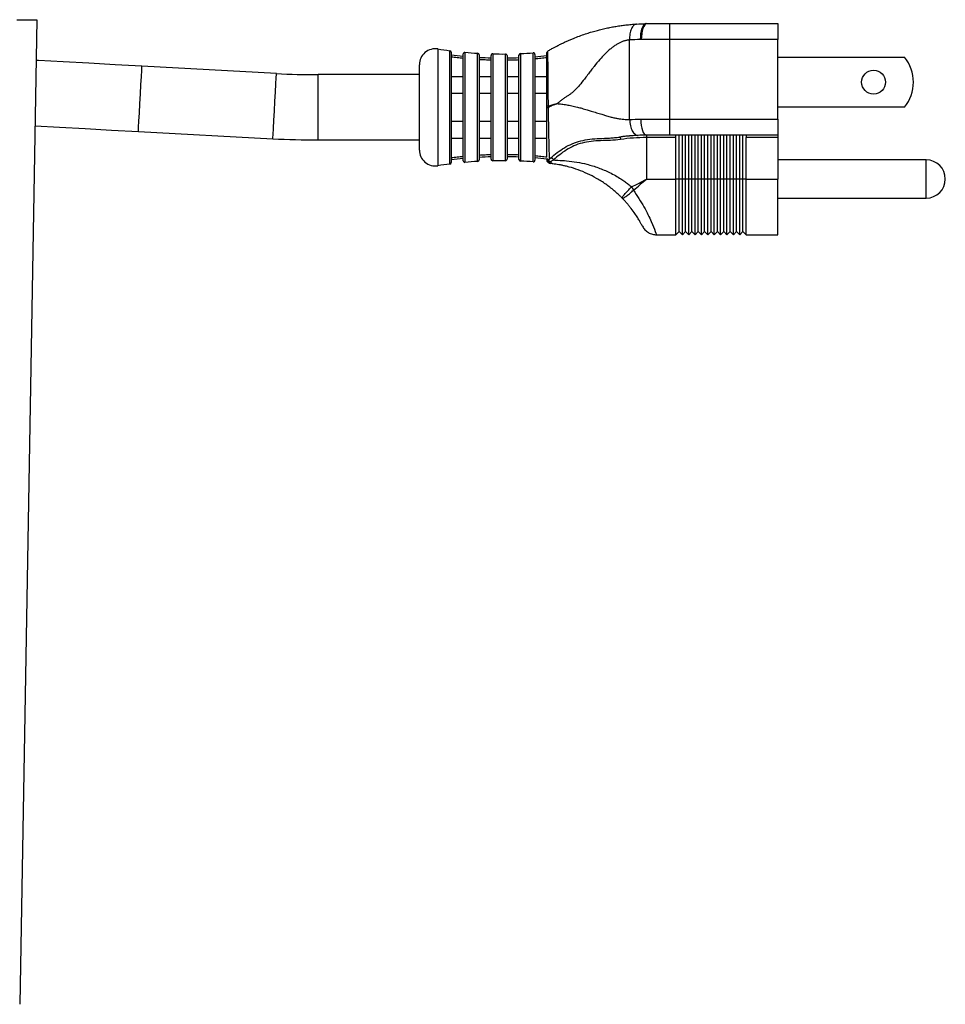
# Model space of a CAD drawing. Units: millimetres. Extents: x 92 to 1218, y 30 to 807.
# Drawn here: x 530 to 646, y 651 to 775 of the extents above; entities that cross this region are included whole.
import ezdxf

# ---------------------------------------------------------------- set-up
doc = ezdxf.new("R2010")
doc.units = ezdxf.units.MM

msp = doc.modelspace()

# ---------------------------------------------------------------- linework, layer by layer
at = {"color": 7, "linetype": 'Continuous', "lineweight": 25}
for p, q in [((529.39, 774.85), (531.89, 774.85)), ((531.89, 774.85), (529.73, 651.26)), ((608.45, 774.35), (611.27, 774.35)), ((611.27, 774.35), (611.27, 772.35)), ((611.27, 774.35), (624.89, 774.35)), ((624.89, 774.35), (624.89, 772.35)), ((606.27, 762.32), (606.27, 772.31)), ((611.27, 772.35), (607.74, 772.35)), ((611.27, 772.35), (611.27, 762.35)), ((624.89, 772.35), (611.27, 772.35)), ((624.89, 762.35), (624.89, 772.35)), ((583.89, 770.76), (583.89, 756.93)), ((585.39, 763.85), (585.39, 770.55)), ((587.39, 770.43), (587.39, 757.26)), ((588.89, 763.85), (588.89, 770.36)), ((590.89, 770.34), (590.89, 757.35)), ((592.39, 763.85), (592.39, 770.39)), ((594.39, 770.49), (594.39, 757.2)), ((624.89, 770.15), (640.77, 770.15)), ((561.95, 768.09), (545.07, 769.01)), ((579.89, 758.49), (579.89, 769.2)), ((579.89, 767.95), (567.17, 767.95)), ((583.89, 767.72), (585.39, 767.72)), ((587.39, 767.72), (588.89, 767.72)), ((590.89, 767.72), (592.39, 767.72)), ((594.39, 767.72), (595.89, 767.72)), ((585.39, 757.14), (585.39, 763.85)), ((588.89, 757.34), (588.89, 763.85)), ((592.39, 757.3), (592.39, 763.85)), ((640.77, 763.85), (624.89, 763.85)), ((607.67, 762.35), (611.27, 762.35)), ((611.27, 762.35), (624.89, 762.35)), ((611.27, 762.35), (611.27, 760.35)), ((624.89, 762.35), (624.89, 760.35)), ((544.62, 760.82), (561.5, 759.9)), ((611.27, 760.35), (608.39, 760.35)), ((608.39, 760.35), (608.39, 760.05)), ((624.89, 760.35), (611.27, 760.35)), ((612.09, 760.05), (612.09, 760.35)), ((612.49, 754.85), (612.49, 760.35)), ((612.89, 754.85), (612.89, 760.35)), ((613.29, 754.85), (613.29, 760.35)), ((613.69, 754.85), (613.69, 760.35)), ((614.09, 754.85), (614.09, 760.35)), ((614.49, 754.85), (614.49, 760.35)), ((614.89, 754.85), (614.89, 760.35)), ((615.29, 754.85), (615.29, 760.35)), ((615.69, 754.85), (615.69, 760.35)), ((616.09, 754.85), (616.09, 760.35)), ((616.49, 754.85), (616.49, 760.35)), ((616.89, 754.85), (616.89, 760.35)), ((617.29, 754.85), (617.29, 760.35)), ((617.69, 754.85), (617.69, 760.35)), ((618.09, 754.85), (618.09, 760.35)), ((618.49, 754.85), (618.49, 760.35)), ((618.89, 754.85), (618.89, 760.35)), ((619.29, 754.85), (619.29, 760.35)), ((619.69, 754.85), (619.69, 760.35)), ((620.09, 754.85), (620.09, 760.35)), ((620.49, 754.85), (620.49, 760.35)), ((620.89, 760.35), (620.89, 760.05)), ((624.89, 760.35), (624.89, 760.05)), ((567.17, 759.75), (579.89, 759.75)), ((583.89, 759.97), (585.39, 759.97)), ((587.39, 759.97), (588.89, 759.97)), ((590.89, 759.97), (592.39, 759.97)), ((594.39, 759.97), (595.89, 759.97)), ((612.09, 760.05), (608.39, 760.05)), ((608.39, 760.05), (608.39, 754.85)), ((612.09, 754.85), (612.09, 760.05)), ((624.89, 760.05), (620.89, 760.05)), ((620.89, 754.85), (620.89, 760.05)), ((624.89, 760.05), (624.89, 754.85)), ((643.49, 757.25), (624.89, 757.25)), ((608.39, 754.85), (612.09, 754.85)), ((612.09, 747.85), (612.09, 754.85)), ((612.49, 754.85), (612.09, 754.85)), ((612.89, 754.85), (612.49, 754.85)), ((612.49, 748.25), (612.49, 754.85)), ((613.29, 754.85), (612.89, 754.85)), ((612.89, 747.85), (612.89, 754.85)), ((613.69, 754.85), (613.29, 754.85)), ((613.29, 748.25), (613.29, 754.85)), ((614.09, 754.85), (613.69, 754.85)), ((613.69, 747.85), (613.69, 754.85)), ((614.49, 754.85), (614.09, 754.85)), ((614.09, 748.25), (614.09, 754.85)), ((614.89, 754.85), (614.49, 754.85)), ((614.49, 747.85), (614.49, 754.85)), ((615.29, 754.85), (614.89, 754.85)), ((614.89, 748.25), (614.89, 754.85)), ((615.69, 754.85), (615.29, 754.85)), ((615.29, 747.85), (615.29, 754.85)), ((616.09, 754.85), (615.69, 754.85)), ((615.69, 748.25), (615.69, 754.85)), ((616.49, 754.85), (616.09, 754.85)), ((616.09, 747.85), (616.09, 754.85)), ((616.89, 754.85), (616.49, 754.85)), ((616.49, 748.25), (616.49, 754.85)), ((617.29, 754.85), (616.89, 754.85)), ((616.89, 747.85), (616.89, 754.85)), ((617.69, 754.85), (617.29, 754.85)), ((617.29, 748.25), (617.29, 754.85)), ((618.09, 754.85), (617.69, 754.85)), ((617.69, 747.85), (617.69, 754.85)), ((618.49, 754.85), (618.09, 754.85)), ((618.09, 748.25), (618.09, 754.85)), ((618.89, 754.85), (618.49, 754.85)), ((618.49, 747.85), (618.49, 754.85)), ((619.29, 754.85), (618.89, 754.85)), ((618.89, 748.25), (618.89, 754.85)), ((619.69, 754.85), (619.29, 754.85)), ((619.29, 747.85), (619.29, 754.85)), ((620.09, 754.85), (619.69, 754.85)), ((619.69, 748.25), (619.69, 754.85)), ((620.49, 754.85), (620.09, 754.85)), ((620.09, 747.85), (620.09, 754.85)), ((620.89, 754.85), (620.49, 754.85)), ((620.49, 748.25), (620.49, 754.85)), ((620.89, 754.85), (624.89, 754.85)), ((620.89, 747.85), (620.89, 754.85)), ((624.89, 747.85), (624.89, 754.85)), ((624.89, 752.45), (643.49, 752.45)), ((609.66, 747.85), (612.09, 747.85)), ((612.09, 747.85), (612.49, 748.25)), ((612.49, 748.25), (612.89, 747.85)), ((612.89, 747.85), (613.29, 748.25)), ((613.29, 748.25), (613.69, 747.85)), ((613.69, 747.85), (614.09, 748.25)), ((614.09, 748.25), (614.49, 747.85)), ((614.49, 747.85), (614.89, 748.25)), ((614.89, 748.25), (615.29, 747.85)), ((615.29, 747.85), (615.69, 748.25)), ((615.69, 748.25), (616.09, 747.85)), ((616.09, 747.85), (616.49, 748.25)), ((616.49, 748.25), (616.89, 747.85)), ((616.89, 747.85), (617.29, 748.25)), ((617.29, 748.25), (617.69, 747.85)), ((617.69, 747.85), (618.09, 748.25)), ((618.09, 748.25), (618.49, 747.85)), ((618.49, 747.85), (618.89, 748.25)), ((618.89, 748.25), (619.29, 747.85)), ((619.29, 747.85), (619.69, 748.25)), ((619.69, 748.25), (620.09, 747.85)), ((620.09, 747.85), (620.49, 748.25)), ((620.49, 748.25), (620.89, 747.85)), ((620.89, 747.85), (624.89, 747.85))]:
    msp.add_line(p, q, dxfattribs=at)
at = {"color": 8, "linetype": 'Continuous', "lineweight": 25}
for p, q in [((582.2, 771.18), (582.2, 763.85)), ((583.71, 763.85), (583.71, 770.96)), ((585.61, 770.75), (585.61, 763.85)), ((587.2, 763.85), (587.2, 770.63)), ((589.09, 770.56), (589.09, 763.85)), ((590.69, 757.15), (590.69, 770.54)), ((592.58, 770.59), (592.58, 757.1)), ((594.17, 757.01), (594.17, 770.69)), ((567.17, 759.75), (567.17, 767.95)), ((582.2, 763.85), (582.2, 756.52)), ((583.71, 756.73), (583.71, 763.85)), ((585.61, 763.85), (585.61, 756.94)), ((587.2, 757.06), (587.2, 763.85)), ((589.09, 763.85), (589.09, 757.14)), ((643.49, 752.45), (643.49, 757.25))]:
    msp.add_line(p, q, dxfattribs=at)
at = {"color": 7, "linetype": 'Continuous', "lineweight": 25, "flags": 128}
for points in [[(608.31, 774.35), (608.17, 774.31), (608.04, 774.19), (607.91, 774.01), (607.8, 773.76), (607.72, 773.45), (607.65, 773.11), (607.62, 772.74), (607.61, 772.35)], [(608.45, 774.35), (608.31, 774.31), (608.18, 774.19), (608.05, 774.01), (607.95, 773.76), (607.86, 773.46), (607.79, 773.11), (607.75, 772.74), (607.74, 772.35)], [(545.07, 769.01), (541.71, 769.19), (538.4, 769.37), (535.17, 769.55), (532.07, 769.72), (531.8, 769.73)], [(531.66, 761.53), (534.73, 761.36), (537.96, 761.18), (541.27, 761), (544.62, 760.82)], [(607.67, 762.35), (607.68, 761.96), (607.72, 761.58), (607.79, 761.24), (607.88, 760.93), (607.99, 760.68), (608.11, 760.5), (608.25, 760.39), (608.39, 760.35)]]:
    msp.add_lwpolyline(points, dxfattribs=at)
at = {"color": 8, "linetype": 'Continuous', "lineweight": 25, "flags": 128}
for points in [[(544.62, 760.82), (544.63, 760.92), (544.65, 761.37), (544.69, 762.13), (544.75, 763.14), (544.81, 764.3), (544.88, 765.53), (544.94, 766.69), (545, 767.7), (545.04, 768.46), (545.06, 768.91), (545.07, 769.01)], [(561.5, 759.9), (561.51, 760), (561.53, 760.45), (561.57, 761.21), (561.63, 762.22), (561.69, 763.38), (561.76, 764.61), (561.82, 765.77), (561.88, 766.78), (561.92, 767.54), (561.94, 767.99), (561.95, 768.09)]]:
    msp.add_lwpolyline(points, dxfattribs=at)
at = {"color": 7, "linetype": 'Continuous', "lineweight": 25}
msp.add_circle((636.89, 767), 1.5, dxfattribs=at)
for centre, radius, start, end in [((581.89, 769.2), 2, 81.0074, 180), ((590.28, 822.22), 51.68, 261.0074, 262.7017), ((583.69, 770.76), 0.2, 0, 82.7017), ((590.28, 822.22), 52.18, 262.9652, 264.622), ((585.59, 770.55), 0.2, 84.8127, 180), ((590.28, 822.22), 51.68, 264.8127, 266.5847), ((587.19, 770.43), 0.2, 0, 86.5847), ((590.28, 822.22), 52.18, 266.8244, 268.4729), ((589.09, 770.36), 0.2, 88.685, 180), ((590.28, 822.22), 51.68, 268.685, 270.4521), ((590.69, 770.34), 0.2, 0, 90.4521), ((590.28, 822.22), 52.18, 270.6691, 272.3168), ((592.59, 770.39), 0.2, 92.5513, 180), ((590.28, 822.22), 51.68, 272.5513, 274.3215), ((594.19, 770.49), 0.2, 0, 94.3215), ((590.28, 822.22), 52.18, 274.5169, 276.1712), ((636.89, 767), 5, 320.9499, 39.0501), ((567.17, 863.85), 95.9, 266.8813, 270), ((596.01, 763.39), 0.598, 86.8574, 101.747), ((596.02, 764.26), 0.439, 252.7987, 274.7745), ((567.17, 863.85), 104.1, 266.8813, 270), ((581.89, 758.49), 2, 180, 278.9926), ((590.28, 705.47), 52.18, 91.5271, 93.1756), ((590.28, 705.47), 52.18, 87.6832, 89.3309), ((590.28, 705.47), 51.68, 97.2983, 98.9926), ((583.69, 756.93), 0.2, 277.2983, 0), ((590.28, 705.47), 52.18, 95.378, 97.0348), ((585.59, 757.14), 0.2, 180, 275.1873), ((590.28, 705.47), 51.68, 93.4153, 95.1873), ((587.19, 757.26), 0.2, 273.4153, 0), ((589.09, 757.34), 0.2, 180, 271.315), ((590.28, 705.47), 51.68, 89.5479, 91.315), ((590.69, 757.35), 0.2, 269.5479, 0), ((592.59, 757.3), 0.2, 180, 267.4487), ((590.28, 705.47), 51.68, 85.6785, 87.4487), ((594.19, 757.2), 0.2, 265.6785, 0), ((590.28, 705.47), 52.18, 83.8288, 85.4831), ((596.09, 757.48), 0.2, 182.0888, 297.7212), ((596.09, 756.95), 0.0527, 236.2082, 292.0636), ((643.49, 754.85), 2.4, 270, 90), ((622.75, 763.57), 18.92, 210.9155, 212.3315)]:
    msp.add_arc(centre, radius, start, end, dxfattribs=at)
for points, knots in [([(595.99, 770.91), (596.13, 770.99), (596.41, 771.15), (596.79, 771.36), (597.11, 771.53), (597.37, 771.66), (597.65, 771.8), (597.99, 771.96), (598.4, 772.15), (598.81, 772.33), (599.34, 772.55), (599.99, 772.81), (600.71, 773.06), (601.41, 773.28), (602.05, 773.46), (602.69, 773.63), (603.21, 773.75), (603.65, 773.84), (603.95, 773.9), (604.25, 773.96), (604.67, 774.03), (605.16, 774.11), (605.69, 774.17), (606.12, 774.22), (606.46, 774.25), (606.8, 774.28), (607.03, 774.3), (607.15, 774.3)], [0, 0, 0, 0, 0.034807, 0.064543, 0.089211, 0.108816, 0.123366, 0.15508, 0.187255, 0.220024, 0.253512, 0.316537, 0.383231, 0.445218, 0.513362, 0.570771, 0.64286, 0.674664, 0.706516, 0.738896, 0.768573, 0.832933, 0.887026, 0.917207, 0.946035, 0.973599, 1, 1, 1, 1]), ([(607.15, 774.3), (607.02, 774.3), (606.89, 774.24), (606.67, 774.03), (606.57, 773.88), (606.41, 773.51), (606.34, 773.29), (606.27, 772.82), (606.25, 772.56), (606.27, 772.31)], [0, 0, 0, 0, 0.25, 0.25, 0.5, 0.5, 0.75, 0.75, 1, 1, 1, 1]), ([(606.27, 772.31), (606.21, 772.3), (606.11, 772.29), (605.95, 772.27), (605.78, 772.23), (605.62, 772.19), (605.46, 772.14), (605.29, 772.07), (605.12, 772), (604.95, 771.91), (604.78, 771.82), (604.61, 771.72), (604.43, 771.6), (604.26, 771.48), (604.08, 771.35), (603.9, 771.21), (603.72, 771.05), (603.54, 770.89), (603.36, 770.72), (603.01, 770.38), (602.49, 769.81), (601.96, 769.16), (601.52, 768.6), (601.18, 768.15), (600.87, 767.74), (600.46, 767.21), (600.03, 766.67), (599.53, 766.11), (599.15, 765.75), (598.84, 765.5), (598.52, 765.29), (598.19, 765.08), (597.85, 764.84), (597.5, 764.58), (597.28, 764.4), (597.16, 764.31)], [0, 0, 0, 0, 0.014244, 0.028655, 0.043272, 0.058131, 0.073266, 0.088711, 0.104496, 0.12065, 0.1372, 0.154171, 0.171587, 0.189469, 0.207836, 0.226708, 0.246101, 0.266031, 0.286512, 0.307557, 0.384533, 0.47278, 0.509076, 0.55362, 0.608466, 0.631424, 0.711611, 0.773556, 0.806749, 0.837267, 0.867699, 0.897874, 0.931818, 0.965849, 1, 1, 1, 1]), ([(583.89, 770.2), (584.14, 770.17), (584.39, 770.14), (584.89, 770.08), (585.14, 770.05), (585.39, 770.03)], [0, 0, 0, 0, 0.5, 0.5, 1, 1, 1, 1]), ([(594.39, 769.96), (594.64, 769.98), (594.89, 770), (595.39, 770.05), (595.64, 770.08), (595.89, 770.1)], [0, 0, 0, 0, 0.5, 0.5, 1, 1, 1, 1]), ([(595.89, 763.98), (595.89, 764.4), (595.89, 764.82), (595.89, 765.66), (595.89, 766.07), (595.89, 766.87), (595.89, 767.25), (595.89, 767.99), (595.89, 768.35), (595.89, 768.99), (595.89, 769.28), (595.89, 769.8), (595.89, 770.02), (595.89, 770.37), (595.89, 770.51), (595.89, 770.69), (595.89, 770.73), (595.89, 770.73)], [0, 0, 0, 0, 0.125, 0.125, 0.25, 0.25, 0.375, 0.375, 0.5, 0.5, 0.625, 0.625, 0.75, 0.75, 0.875, 0.875, 1, 1, 1, 1]), ([(595.99, 770.91), (595.99, 770.91), (595.99, 770.9), (595.99, 770.89), (595.99, 770.88), (595.98, 770.85), (595.98, 770.81), (595.98, 770.67), (595.98, 770.53), (595.98, 770.17), (595.98, 769.95), (595.99, 769.42), (595.99, 769.12), (595.99, 768.47), (595.99, 768.11), (596, 767.35), (596.01, 766.96), (596.01, 766.14), (596.02, 765.71), (596.03, 764.86), (596.04, 764.43), (596.04, 763.99)], [0, 0, 0, 0, 0.03125, 0.03125, 0.0625, 0.0625, 0.125, 0.125, 0.25, 0.25, 0.375, 0.375, 0.5, 0.5, 0.625, 0.625, 0.75, 0.75, 0.875, 0.875, 1, 1, 1, 1]), ([(587.39, 769.87), (587.64, 769.86), (587.89, 769.85), (588.39, 769.82), (588.64, 769.82), (588.89, 769.81)], [0, 0, 0, 0, 0.5, 0.5, 1, 1, 1, 1]), ([(590.89, 769.79), (591.14, 769.8), (591.39, 769.8), (591.89, 769.81), (592.14, 769.82), (592.39, 769.83)], [0, 0, 0, 0, 0.5, 0.5, 1, 1, 1, 1]), ([(585.39, 765.6), (585.14, 765.6), (584.89, 765.6), (584.39, 765.6), (584.14, 765.6), (583.89, 765.6)], [0, 0, 0, 0, 0.5, 0.5, 1, 1, 1, 1]), ([(588.89, 765.6), (588.64, 765.6), (588.39, 765.6), (587.89, 765.6), (587.64, 765.6), (587.39, 765.6)], [0, 0, 0, 0, 0.5, 0.5, 1, 1, 1, 1]), ([(592.39, 765.6), (592.14, 765.6), (591.89, 765.6), (591.39, 765.6), (591.14, 765.6), (590.89, 765.6)], [0, 0, 0, 0, 0.5, 0.5, 1, 1, 1, 1]), ([(595.89, 765.6), (595.64, 765.6), (595.39, 765.6), (594.89, 765.6), (594.64, 765.6), (594.39, 765.6)], [0, 0, 0, 0, 0.5, 0.5, 1, 1, 1, 1]), ([(595.89, 757.59), (595.89, 757.72), (595.89, 757.86), (595.89, 758.21), (595.89, 758.4), (595.89, 758.81), (595.89, 759.04), (595.89, 759.52), (595.89, 759.78), (595.89, 760.59), (595.89, 761.18), (595.89, 762.13), (595.89, 762.47), (595.89, 763.14), (595.89, 763.49), (595.89, 763.84)], [0, 0, 0, 0, 0.125, 0.125, 0.25, 0.25, 0.375, 0.375, 0.5, 0.5, 0.75, 0.75, 0.875, 0.875, 1, 1, 1, 1]), ([(596.04, 763.99), (596.21, 764.05), (596.38, 764.11), (596.65, 764.18), (596.73, 764.2), (596.91, 764.25), (596.99, 764.27), (597.08, 764.28)], [0, 0, 0, 0, 0.5, 0.5, 0.75, 0.75, 1, 1, 1, 1]), ([(597.09, 764.27), (597.04, 764.26), (597, 764.24), (596.91, 764.21), (596.87, 764.19), (596.74, 764.14), (596.65, 764.1), (596.39, 763.99), (596.22, 763.91), (596.05, 763.82)], [0, 0, 0, 0, 0.125, 0.125, 0.25, 0.25, 0.5, 0.5, 1, 1, 1, 1]), ([(596.05, 763.82), (596.06, 763.44), (596.06, 763.07), (596.07, 762.35), (596.07, 762), (596.09, 760.98), (596.1, 760.36), (596.12, 759.5), (596.13, 759.23), (596.14, 758.73), (596.15, 758.5), (596.16, 758.08), (596.16, 757.89), (596.17, 757.55), (596.18, 757.41), (596.18, 757.3)], [0, 0, 0, 0, 0.125, 0.125, 0.25, 0.25, 0.5, 0.5, 0.625, 0.625, 0.75, 0.75, 0.875, 0.875, 1, 1, 1, 1]), ([(597.16, 764.31), (597.26, 764.3), (597.46, 764.28), (597.76, 764.25), (598.06, 764.21), (598.38, 764.16), (598.7, 764.1), (599.03, 764.04), (599.37, 763.96), (599.8, 763.86), (600.32, 763.72), (600.9, 763.55), (601.51, 763.37), (602.13, 763.17), (602.73, 762.99), (603.28, 762.81), (603.79, 762.67), (604.29, 762.54), (604.74, 762.45), (605.15, 762.38), (605.54, 762.34), (605.91, 762.31), (606.15, 762.32), (606.27, 762.32)], [0, 0, 0, 0, 0.029678, 0.060368, 0.092089, 0.124858, 0.15869, 0.193599, 0.229597, 0.266696, 0.329206, 0.400401, 0.456041, 0.531718, 0.604885, 0.657738, 0.720991, 0.777299, 0.826566, 0.873372, 0.917807, 0.959976, 1, 1, 1, 1]), ([(583.89, 762.1), (584.14, 762.1), (584.39, 762.1), (584.89, 762.1), (585.14, 762.1), (585.39, 762.1)], [0, 0, 0, 0, 0.5, 0.5, 1, 1, 1, 1]), ([(587.39, 762.1), (587.64, 762.1), (587.89, 762.1), (588.39, 762.1), (588.64, 762.1), (588.89, 762.1)], [0, 0, 0, 0, 0.5, 0.5, 1, 1, 1, 1]), ([(590.89, 762.1), (591.14, 762.1), (591.39, 762.1), (591.89, 762.1), (592.14, 762.1), (592.39, 762.1)], [0, 0, 0, 0, 0.5, 0.5, 1, 1, 1, 1]), ([(594.39, 762.1), (594.64, 762.1), (594.89, 762.1), (595.39, 762.1), (595.64, 762.1), (595.89, 762.1)], [0, 0, 0, 0, 0.5, 0.5, 1, 1, 1, 1]), ([(606.27, 762.32), (606.28, 762.06), (606.31, 761.79), (606.43, 761.3), (606.51, 761.08), (606.71, 760.71), (606.83, 760.56), (607.09, 760.37), (607.22, 760.32), (607.35, 760.32)], [0, 0, 0, 0, 0.25, 0.25, 0.5, 0.5, 0.75, 0.75, 1, 1, 1, 1]), ([(596.38, 757.5), (596.64, 757.73), (596.91, 757.95), (597.48, 758.38), (597.78, 758.59), (598.4, 758.96), (598.73, 759.13), (599.42, 759.41), (599.78, 759.53), (600.51, 759.72), (600.9, 759.79), (601.68, 759.89), (602.09, 759.92), (602.91, 759.96), (603.32, 759.97), (603.95, 760.01), (604.17, 760.02), (604.49, 760.05), (604.59, 760.06), (604.81, 760.08), (604.91, 760.1), (605.02, 760.11)], [0, 0, 0, 0, 0.125, 0.125, 0.25, 0.25, 0.375, 0.375, 0.5, 0.5, 0.625, 0.625, 0.75, 0.75, 0.875, 0.875, 0.9375, 0.9375, 0.96875, 0.96875, 1, 1, 1, 1]), ([(607.35, 760.32), (607.29, 760.32), (607.16, 760.32), (606.97, 760.31), (606.78, 760.29), (606.59, 760.28), (606.39, 760.26), (606.08, 760.24), (605.65, 760.19), (605.26, 760.14), (605.05, 760.11), (605.02, 760.11)], [0, 0, 0, 0, 0.072119, 0.146171, 0.222226, 0.300352, 0.380607, 0.463048, 0.695205, 0.958847, 1, 1, 1, 1]), ([(605.02, 760.11), (605.04, 760.11), (605.06, 760.08), (605.1, 759.97), (605.12, 759.89), (605.13, 759.81)], [0, 0, 0, 0, 0.5, 0.5, 1, 1, 1, 1]), ([(605.13, 759.81), (604.7, 759.75), (604.28, 759.72), (603.45, 759.68), (603.04, 759.67), (602.23, 759.64), (601.83, 759.61), (601.05, 759.52), (600.68, 759.45), (599.96, 759.27), (599.62, 759.15), (598.96, 758.86), (598.64, 758.69), (597.75, 758.14), (597.23, 757.69), (596.74, 757.24)], [0, 0, 0, 0, 0.125, 0.125, 0.25, 0.25, 0.375, 0.375, 0.5, 0.5, 0.625, 0.625, 0.75, 0.75, 1, 1, 1, 1]), ([(585.39, 757.67), (585.14, 757.64), (584.89, 757.61), (584.39, 757.56), (584.14, 757.53), (583.89, 757.5)], [0, 0, 0, 0, 0.5, 0.5, 1, 1, 1, 1]), ([(588.89, 757.89), (588.64, 757.88), (588.39, 757.87), (587.89, 757.85), (587.64, 757.84), (587.39, 757.82)], [0, 0, 0, 0, 0.5, 0.5, 1, 1, 1, 1]), ([(592.39, 757.86), (592.14, 757.87), (591.89, 757.88), (591.39, 757.89), (591.14, 757.9), (590.89, 757.9)], [0, 0, 0, 0, 0.5, 0.5, 1, 1, 1, 1]), ([(595.89, 757.59), (595.64, 757.62), (595.39, 757.64), (594.89, 757.69), (594.64, 757.72), (594.39, 757.74)], [0, 0, 0, 0, 0.5, 0.5, 1, 1, 1, 1]), ([(596.11, 757.12), (596.05, 757.11), (596, 757.13), (595.91, 757.2), (595.89, 757.25), (595.89, 757.3)], [0, 0, 0, 0, 0.5, 0.5, 1, 1, 1, 1]), ([(596.11, 757.11), (596.05, 757.1), (595.99, 757.12), (595.91, 757.19), (595.89, 757.24), (595.89, 757.29)], [0, 0, 0, 0, 0.5, 0.5, 1, 1, 1, 1]), ([(596.06, 756.91), (596.05, 756.92), (596.01, 756.96), (595.96, 757.02), (595.91, 757.12), (595.9, 757.19), (595.9, 757.23)], [0, 0, 0, 0, 0.127315, 0.315997, 0.569931, 1, 1, 1, 1]), ([(596.11, 757.11), (596.1, 757.08), (596.09, 757.05), (596.08, 757), (596.08, 756.98), (596.09, 756.96), (596.09, 756.95), (596.1, 756.93), (596.1, 756.92), (596.11, 756.91)], [0, 0, 0, 0, 0.5, 0.5, 0.75, 0.75, 0.875, 0.875, 1, 1, 1, 1]), ([(596.65, 756.76), (596.6, 756.76), (596.5, 756.78), (596.39, 756.79), (596.34, 756.79)], [0, 0, 0, 0, 0.518222, 1, 1, 1, 1]), ([(596.65, 756.76), (596.59, 756.76), (596.53, 756.79), (596.43, 756.87), (596.38, 756.93), (596.35, 757)], [0, 0, 0, 0, 0.5, 0.5, 1, 1, 1, 1]), ([(596.38, 757.5), (596.44, 757.51), (596.52, 757.48), (596.66, 757.39), (596.71, 757.31), (596.74, 757.24)], [0, 0, 0, 0, 0.5, 0.5, 1, 1, 1, 1]), ([(605.33, 752.45), (605.25, 752.53), (605.09, 752.7), (604.76, 753.01), (604.33, 753.39), (603.81, 753.81), (603.08, 754.35), (602.15, 754.94), (600.98, 755.54), (599.81, 756.02), (598.89, 756.31), (598.23, 756.47), (597.79, 756.57), (597.38, 756.65), (597, 756.71), (596.76, 756.74), (596.65, 756.76)], [0, 0, 0, 0, 0.031136, 0.062272, 0.12389, 0.188633, 0.246442, 0.373581, 0.493028, 0.619949, 0.743989, 0.797017, 0.848955, 0.899976, 0.950261, 1, 1, 1, 1]), ([(596.74, 757.24), (596.75, 757.24), (596.93, 757.23), (597.44, 757.2), (598.38, 757.14), (599.61, 756.99), (600.95, 756.71), (602.34, 756.29), (603.55, 755.78), (604.49, 755.29), (605.12, 754.91), (605.65, 754.55), (606.1, 754.21), (606.38, 753.97), (606.52, 753.85)], [0, 0, 0, 0, 0.004324, 0.066236, 0.191632, 0.327045, 0.450792, 0.588864, 0.722434, 0.792511, 0.860856, 0.908149, 0.954488, 1, 1, 1, 1]), ([(605.33, 752.45), (605.32, 752.47), (605.33, 752.51), (605.43, 752.66), (605.51, 752.77), (605.74, 753.04), (605.88, 753.2), (606.19, 753.52), (606.36, 753.69), (606.52, 753.85)], [0, 0, 0, 0, 0.25, 0.25, 0.5, 0.5, 0.75, 0.75, 1, 1, 1, 1]), ([(605.33, 752.45), (605.34, 752.45), (605.35, 752.44), (605.37, 752.44), (605.41, 752.44), (605.45, 752.45), (605.51, 752.48), (605.63, 752.54), (605.8, 752.65), (606.02, 752.81), (606.21, 752.96), (606.4, 753.12), (606.56, 753.27), (606.69, 753.39), (606.76, 753.45)], [0, 0, 0, 0, 0.04866, 0.097645, 0.14734, 0.198084, 0.250169, 0.369515, 0.500056, 0.616586, 0.749941, 0.81432, 0.897669, 1, 1, 1, 1]), ([(607.88, 748.93), (607.88, 748.93), (607.88, 748.93), (607.88, 748.94), (607.86, 748.96), (607.84, 749), (607.81, 749.08), (607.74, 749.19), (607.66, 749.34), (607.52, 749.58), (607.3, 749.96), (606.94, 750.51), (606.57, 751.02), (606.23, 751.45), (605.96, 751.78), (605.66, 752.11), (605.44, 752.34), (605.33, 752.45)], [0, 0, 0, 0, 0.030666, 0.06126, 0.091842, 0.122469, 0.183902, 0.245112, 0.3067, 0.368036, 0.491461, 0.615327, 0.74108, 0.803668, 0.867408, 0.932721, 1, 1, 1, 1]), ([(607.88, 748.93), (607.98, 748.77), (608.17, 748.46), (608.61, 748.12), (609.12, 747.89), (609.48, 747.86), (609.66, 747.85)], [0, 0, 0, 0, 0.245273, 0.500002, 0.754726, 1, 1, 1, 1])]:
    msp.add_open_spline(points, degree=3, knots=knots, dxfattribs=at)
for points in [[(607.15, 774.3), (607.52, 774.33), (607.91, 774.34), (608.31, 774.35)], [(608.31, 774.35), (608.36, 774.35), (608.4, 774.35), (608.45, 774.35)], [(607.61, 772.35), (607.14, 772.34), (606.7, 772.33), (606.27, 772.31)], [(607.74, 772.35), (607.7, 772.35), (607.65, 772.35), (607.61, 772.35)], [(595.99, 770.91), (595.93, 770.87), (595.89, 770.8), (595.89, 770.73)], [(595.89, 763.84), (595.89, 763.89), (595.89, 763.93), (595.89, 763.98)], [(596.04, 763.99), (596.05, 763.93), (596.05, 763.88), (596.05, 763.82)], [(597.08, 764.28), (597.11, 764.29), (597.14, 764.3), (597.16, 764.31)], [(597.08, 764.28), (597.08, 764.28), (597.09, 764.27), (597.09, 764.27)], [(606.27, 762.32), (606.72, 762.34), (607.18, 762.35), (607.67, 762.35)], [(608.39, 760.35), (607.25, 760.35), (606.13, 760.27), (605.02, 760.11)], [(608.39, 760.35), (608.03, 760.35), (607.68, 760.34), (607.35, 760.32)], [(608.39, 760.05), (607.28, 760.05), (606.2, 759.97), (605.13, 759.81)], [(595.89, 757.59), (595.89, 757.59), (595.89, 757.59), (595.89, 757.59)], [(595.89, 757.58), (595.89, 757.58), (595.89, 757.59), (595.89, 757.59)], [(595.89, 757.29), (595.89, 757.29), (595.89, 757.3), (595.89, 757.3)], [(596.34, 756.79), (596.24, 756.8), (596.14, 756.84), (596.06, 756.91)], [(596.18, 757.3), (596.15, 757.25), (596.13, 757.18), (596.11, 757.12)], [(596.11, 757.12), (596.2, 757.12), (596.29, 757.07), (596.35, 757)], [(596.11, 757.12), (596.11, 757.12), (596.11, 757.11), (596.11, 757.11)], [(596.35, 757), (596.28, 756.97), (596.2, 756.94), (596.11, 756.91)], [(596.11, 756.91), (596.17, 756.84), (596.25, 756.8), (596.34, 756.79)], [(596.18, 757.3), (596.24, 757.37), (596.31, 757.43), (596.38, 757.5)], [(596.74, 757.24), (596.59, 757.15), (596.46, 757.07), (596.35, 757)], [(606.52, 753.85), (607.14, 754.18), (607.76, 754.51), (608.39, 754.85)], [(606.76, 753.45), (607.3, 753.91), (607.85, 754.38), (608.39, 754.85)]]:
    msp.add_open_spline(points, degree=3, dxfattribs=at)
at = {"color": 8, "linetype": 'Continuous', "lineweight": 25}
msp.add_open_spline([(606.76, 753.45), (607.22, 752.74), (608.14, 751.33), (609.04, 749.41), (609.53, 748.22), (609.71, 747.7), (609.66, 747.85), (609.66, 747.85)], degree=3, knots=[0, 0, 0, 0, 0.257705, 0.509054, 0.756309, 0.998978, 1, 1, 1, 1], dxfattribs=at)

doc.saveas('drawing.dxf')
